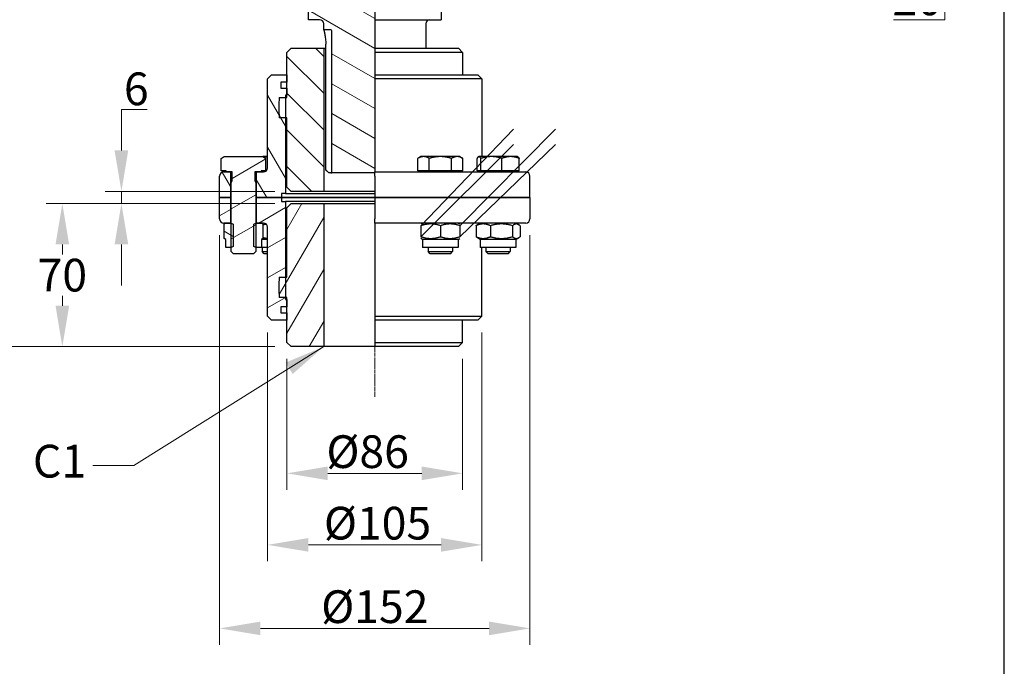
# Model space of a CAD drawing. Units: millimetres. Extents: x 124 to 1672, y 16 to 2179.
# Drawn here: x 390 to 872, y 384 to 700 of the extents above; entities that cross this region are included whole.
import ezdxf

# ---------------------------------------------------------------- set-up
doc = ezdxf.new("R2010")
doc.units = ezdxf.units.MM
doc.header["$LTSCALE"] = 8
doc.linetypes.add('CHAIN', pattern=[0.3543, 0.2362, -0.0295, 0.0591, -0.0295])
doc.linetypes.add('LONG_DASH_DOTTED', pattern=[0.3001, 0.2362, -0.0295, 0.0049, -0.0295])
for name, color, linetype, lineweight in [('Centerline(Hillmar_metric)', 7, 'LONG_DASH_DOTTED', 18), ('Dimensions(Hillmar_metric)', 7, 'Continuous', 13), ('Sketch Geometry(Hillmar_metric)', 7, 'Continuous', 25), ('Symbols(Hillmar_metric)', 7, 'Continuous', 18), ('Visible Edges(Hillmar_metric)', 7, 'Continuous', 25)]:
    doc.layers.add(name, color=color, linetype=linetype, lineweight=lineweight)
doc.layers.add('Hatch', color=7, linetype='Continuous', lineweight=9, true_color=0x1e1e47)
doc.styles.add('Hillmar_metric_Dimensions', font='arial.ttf')
doc.dimstyles.new('DEFAULT-ISO-Method 1b-Hillmar_metric', dxfattribs={"dimscale": 8, "dimtxt": 2, "dimasz": 2.5, "dimexe": 1, "dimexo": 1, "dimgap": 0.25, "dimtad": 1, "dimtih": 1, "dimtoh": 1, "dimrnd": 1e-08, "dimdsep": 46, "dimtxsty": 'Hillmar_metric_Dimensions', "dimcen": 0.09, "dimdle": 8, "dimclrd": 7, "dimclre": 7, "dimclrt": 7, "dimazin": 2, "dimtfac": 0.75, "dimtmove": 0, "dimatfit": 3, "dimfxl": 1, "dimtolj": 1, "dimlwd": 9, "dimlwe": 9, "dimarcsym": 0})
doc.dimstyles.new('DEFAULT-ISO-Method 1b-Hillmar_metric$7', dxfattribs={"dimscale": 8, "dimtxt": 2, "dimasz": 2.5, "dimexe": 1, "dimexo": 1, "dimgap": 0.25, "dimtad": 1, "dimtih": 1, "dimtoh": 1, "dimrnd": 1e-08, "dimdsep": 46, "dimtxsty": 'Hillmar_metric_Dimensions', "dimcen": 0.09, "dimdle": 8, "dimclrd": 7, "dimclre": 7, "dimclrt": 7, "dimazin": 2, "dimtfac": 0.75, "dimtmove": 0, "dimatfit": 3, "dimfxl": 1, "dimtolj": 1, "dimlwd": 15, "dimlwe": 9, "dimarcsym": 0})
pattern_1 = [(30, (0, 0), (-6.35, 10.99852), [])]
pattern_2 = [(150, (0, 0), (-6.35, -10.99852), [])]

# ---------------------------------------------------------------- blocks, each defined once
blk = doc.blocks.new('*D23')
at = {"layer": 'Defpoints', "color": 0, "linetype": 'Continuous', "transparency": 16777216}
for p in [(523.55, 905.33), (239.86, 540.33), (523.05, 540.33)]:
    blk.add_point(p, dxfattribs=at)
at = {"layer": 'Dimensions(Hillmar_metric)', "color": 7, "linetype": 'Continuous', "lineweight": 9, "transparency": 16777216}
for p, q in [((515.55, 905.33), (231.86, 905.33)), ((239.86, 885.33), (239.86, 733)), ((239.86, 560.33), (239.86, 712.65)), ((515.05, 540.33), (231.86, 540.33))]:
    blk.add_line(p, q, dxfattribs=at)
at = {"layer": 'Dimensions(Hillmar_metric)', "color": 7, "linetype": 'Continuous', "transparency": 16777216}
for points in [[(236.53, 885.33), (243.2, 885.33), (239.86, 905.33)], [(236.53, 560.33), (243.2, 560.33), (239.86, 540.33)]]:
    blk.add_solid(points, dxfattribs=at)
at = {"layer": 'Dimensions(Hillmar_metric)', "color": 7, "linetype": 'Continuous', "lineweight": 13, "transparency": 16777216, "insert": (239.86, 722.83), "char_height": 16, "attachment_point": 5, "style": 'Hillmar_metric_Dimensions'}
blk.add_mtext('\\A1;365', dxfattribs=at)
blk = doc.blocks.new('*D27')
at = {"layer": 'Defpoints', "color": 0, "linetype": 'Continuous', "transparency": 16777216}
for p in [(521.05, 542.33), (607.05, 542.33), (607.05, 478.33)]:
    blk.add_point(p, dxfattribs=at)
at = {"layer": 'Dimensions(Hillmar_metric)', "color": 7, "linetype": 'Continuous', "lineweight": 9, "transparency": 16777216}
for p, q in [((521.05, 534.33), (521.05, 470.33)), ((607.05, 534.33), (607.05, 470.33)), ((541.05, 478.33), (587.05, 478.33))]:
    blk.add_line(p, q, dxfattribs=at)
at = {"layer": 'Dimensions(Hillmar_metric)', "color": 7, "linetype": 'Continuous', "transparency": 16777216}
for points in [[(541.05, 481.66), (541.05, 474.99), (521.05, 478.33)], [(587.05, 481.66), (587.05, 474.99), (607.05, 478.33)]]:
    blk.add_solid(points, dxfattribs=at)
at = {"layer": 'Dimensions(Hillmar_metric)', "color": 7, "linetype": 'Continuous', "lineweight": 13, "transparency": 16777216, "insert": (560.55, 488.94), "char_height": 16, "attachment_point": 5, "style": 'Hillmar_metric_Dimensions'}
blk.add_mtext('\\A1;Ø86', dxfattribs=at)
blk = doc.blocks.new('*D28')
at = {"layer": 'Defpoints', "color": 0, "linetype": 'Continuous', "transparency": 16777216}
for p in [(511.55, 555.33), (616.55, 555.33), (616.55, 443.33)]:
    blk.add_point(p, dxfattribs=at)
at = {"layer": 'Dimensions(Hillmar_metric)', "color": 7, "linetype": 'Continuous', "lineweight": 9, "transparency": 16777216}
for p, q in [((511.55, 547.33), (511.55, 435.33)), ((616.55, 547.33), (616.55, 435.33)), ((531.55, 443.33), (596.55, 443.33))]:
    blk.add_line(p, q, dxfattribs=at)
at = {"layer": 'Dimensions(Hillmar_metric)', "color": 7, "linetype": 'Continuous', "transparency": 16777216}
for points in [[(531.55, 446.66), (531.55, 439.99), (511.55, 443.33)], [(596.55, 446.66), (596.55, 439.99), (616.55, 443.33)]]:
    blk.add_solid(points, dxfattribs=at)
at = {"layer": 'Dimensions(Hillmar_metric)', "color": 7, "linetype": 'Continuous', "lineweight": 13, "transparency": 16777216, "insert": (565.4, 453.94), "char_height": 16, "attachment_point": 5, "style": 'Hillmar_metric_Dimensions'}
blk.add_mtext('\\A1;Ø105', dxfattribs=at)
blk = doc.blocks.new('*D29')
at = {"layer": 'Defpoints', "color": 0, "linetype": 'Continuous', "transparency": 16777216}
for p in [(488.05, 602.83), (640.05, 602.83), (640.05, 402.45)]:
    blk.add_point(p, dxfattribs=at)
at = {"layer": 'Dimensions(Hillmar_metric)', "color": 7, "linetype": 'Continuous', "lineweight": 9, "transparency": 16777216}
for p, q in [((488.05, 594.83), (488.05, 394.45)), ((640.05, 594.83), (640.05, 394.45)), ((508.05, 402.45), (620.05, 402.45))]:
    blk.add_line(p, q, dxfattribs=at)
at = {"layer": 'Dimensions(Hillmar_metric)', "color": 7, "linetype": 'Continuous', "transparency": 16777216}
for points in [[(508.05, 405.79), (508.05, 399.12), (488.05, 402.45)], [(620.05, 405.79), (620.05, 399.12), (640.05, 402.45)]]:
    blk.add_solid(points, dxfattribs=at)
at = {"layer": 'Dimensions(Hillmar_metric)', "color": 7, "linetype": 'Continuous', "lineweight": 13, "transparency": 16777216, "insert": (564.05, 413.07), "char_height": 16, "attachment_point": 5, "style": 'Hillmar_metric_Dimensions'}
blk.add_mtext('\\A1;Ø152', dxfattribs=at)
blk = doc.blocks.new('*D30')
at = {"layer": 'Defpoints', "color": 0, "linetype": 'Continuous', "transparency": 16777216}
for p in [(523.05, 610.33), (411.05, 540.33), (523.05, 540.33)]:
    blk.add_point(p, dxfattribs=at)
at = {"layer": 'Dimensions(Hillmar_metric)', "color": 7, "linetype": 'Continuous', "lineweight": 9, "transparency": 16777216}
for p, q in [((515.05, 610.33), (403.05, 610.33)), ((411.05, 590.33), (411.05, 585.5)), ((411.05, 560.33), (411.05, 565.16)), ((515.05, 540.33), (403.05, 540.33))]:
    blk.add_line(p, q, dxfattribs=at)
at = {"layer": 'Dimensions(Hillmar_metric)', "color": 7, "linetype": 'Continuous', "transparency": 16777216}
for points in [[(407.72, 590.33), (414.38, 590.33), (411.05, 610.33)], [(407.72, 560.33), (414.38, 560.33), (411.05, 540.33)]]:
    blk.add_solid(points, dxfattribs=at)
at = {"layer": 'Dimensions(Hillmar_metric)', "color": 7, "linetype": 'Continuous', "lineweight": 13, "transparency": 16777216, "insert": (411.05, 575.33), "char_height": 16, "attachment_point": 5, "style": 'Hillmar_metric_Dimensions'}
blk.add_mtext('\\A1;70', dxfattribs=at)
blk = doc.blocks.new('*D31')
at = {"layer": 'Defpoints', "color": 0, "linetype": 'Continuous', "transparency": 16777216}
for p in [(439.98, 616.33), (523.05, 616.33), (523.05, 610.33)]:
    blk.add_point(p, dxfattribs=at)
at = {"layer": 'Dimensions(Hillmar_metric)', "color": 7, "linetype": 'Continuous', "lineweight": 9, "transparency": 16777216}
for p, q in [((439.98, 636.33), (439.98, 656.33)), ((439.98, 656.33), (452.54, 656.33)), ((515.05, 616.33), (431.98, 616.33)), ((439.98, 610.33), (439.98, 616.33)), ((515.05, 610.33), (431.98, 610.33)), ((439.98, 590.33), (439.98, 570.33))]:
    blk.add_line(p, q, dxfattribs=at)
at = {"layer": 'Dimensions(Hillmar_metric)', "color": 7, "linetype": 'Continuous', "transparency": 16777216}
for points in [[(436.64, 636.33), (443.31, 636.33), (439.98, 616.33)], [(436.64, 590.33), (443.31, 590.33), (439.98, 610.33)]]:
    blk.add_solid(points, dxfattribs=at)
at = {"layer": 'Dimensions(Hillmar_metric)', "color": 7, "linetype": 'Continuous', "lineweight": 13, "transparency": 16777216, "insert": (447.26, 666.5), "char_height": 16, "attachment_point": 5, "style": 'Hillmar_metric_Dimensions'}
blk.add_mtext('\\A1;6', dxfattribs=at)
blk = doc.blocks.new('*D38')
at = {"layer": 'Defpoints', "color": 0, "linetype": 'Continuous', "transparency": 16777216}
for p in [(787.05, 760.33), (843.26, 760.33), (787.05, 740.33)]:
    blk.add_point(p, dxfattribs=at)
at = {"layer": 'Dimensions(Hillmar_metric)', "color": 7, "linetype": 'Continuous', "lineweight": 9, "transparency": 16777216}
for p, q in [((843.26, 780.33), (843.26, 800.33)), ((795.05, 760.33), (851.26, 760.33)), ((843.26, 760.33), (843.26, 740.33)), ((795.05, 740.33), (851.26, 740.33)), ((843.26, 720.33), (843.26, 700.33)), ((843.26, 700.33), (818.12, 700.33))]:
    blk.add_line(p, q, dxfattribs=at)
at = {"layer": 'Dimensions(Hillmar_metric)', "color": 7, "linetype": 'Continuous', "transparency": 16777216}
for points in [[(839.92, 780.33), (846.59, 780.33), (843.26, 760.33)], [(839.92, 720.33), (846.59, 720.33), (843.26, 740.33)]]:
    blk.add_solid(points, dxfattribs=at)
at = {"layer": 'Dimensions(Hillmar_metric)', "color": 7, "linetype": 'Continuous', "lineweight": 13, "transparency": 16777216, "insert": (829.69, 710.5), "char_height": 16, "attachment_point": 5, "style": 'Hillmar_metric_Dimensions'}
blk.add_mtext('\\A1;20', dxfattribs=at)

msp = doc.modelspace()

# ---------------------------------------------------------------- hatches: boundary and pattern name
at = {"layer": 'Hatch'}
h = msp.add_hatch(dxfattribs=at)
h.set_pattern_fill('ANSI31', color=256, scale=101.6, angle=105, style=0)
h.set_pattern_definition(pattern_2)
h.paths.add_polyline_path([(498.999, 740.326), (498.999, 720.326), (498.052, 720.326), (491.552, 720.326), (491.552, 740.326), (497.552, 740.326), (498.052, 740.326)])
edge = h.paths.add_edge_path()
edge.add_line((564.052, 625.326), (564.052, 625.826))
edge.add_line((564.052, 625.826), (564.052, 627.826))
edge.add_line((564.052, 627.826), (564.052, 671.326))
edge.add_line((564.052, 671.326), (564.052, 673.326))
edge.add_line((564.052, 673.326), (564.052, 684.326))
edge.add_line((564.052, 684.326), (564.052, 686.326))
edge.add_line((564.052, 686.326), (564.052, 698.326))
edge.add_line((564.052, 698.326), (564.052, 700.326))
edge.add_line((564.052, 700.326), (564.052, 715.326))
edge.add_line((564.052, 715.326), (564.052, 720.326))
edge.add_line((564.052, 720.326), (564.052, 737.826))
edge.add_line((564.052, 737.826), (517.152, 737.826))
edge.add_ellipse((517.152, 738.426), major_axis=(-0.6, 0), ratio=1, start_angle=0, end_angle=90, ccw=False)
edge.add_line((516.552, 738.426), (516.552, 739.426))
edge.add_line((516.552, 739.426), (516.552, 740.326))
edge.add_line((516.552, 740.326), (514.552, 740.326))
edge.add_line((514.552, 740.326), (510.552, 740.326))
edge.add_line((510.552, 740.326), (510.052, 740.326))
edge.add_line((510.052, 740.326), (509.105, 740.326))
edge.add_line((509.105, 740.326), (509.105, 720.326))
edge.add_line((509.105, 720.326), (510.052, 720.326))
edge.add_line((510.052, 720.326), (526.552, 720.326))
edge.add_ellipse((526.552, 715.326), major_axis=(5, 0), ratio=1, start_angle=0, end_angle=90, ccw=False)
edge.add_line((531.552, 715.326), (531.552, 700.326))
edge.add_line((531.552, 700.326), (537.052, 700.326))
edge.add_ellipse((537.052, 698.326), major_axis=(2, 0), ratio=1, start_angle=0, end_angle=90, ccw=False)
edge.add_line((539.052, 698.326), (539.052, 695.326))
edge.add_line((539.052, 695.326), (542.552, 695.326))
edge.add_ellipse((542.552, 694.826), major_axis=(0.5, 0), ratio=1, start_angle=0, end_angle=90, ccw=False)
edge.add_line((543.052, 694.826), (543.052, 625.326))
edge.add_line((543.052, 625.326), (564.052, 625.326))
h = msp.add_hatch(dxfattribs=at)
h.set_pattern_fill('ANSI31', color=256, scale=101.6, angle=90, style=0)
h.set_pattern_definition([(135, (0, 0), (-8.98026, -8.98026), [])])
edge = h.paths.add_edge_path()
edge.add_line((521.052, 684.326), (523.052, 686.326))
edge.add_line((523.052, 686.326), (539.052, 686.326))
edge.add_line((539.052, 686.326), (539.052, 616.326))
edge.add_line((539.052, 616.326), (523.052, 616.326))
edge.add_line((523.052, 616.326), (521.052, 618.326))
edge.add_line((521.052, 618.326), (521.052, 652.326))
edge.add_line((521.052, 652.326), (520.302, 652.326))
edge.add_line((520.302, 652.326), (517.302, 652.326))
edge.add_ellipse((567.052, 657.326), major_axis=(-49.749, -5), ratio=1, start_angle=348.52166, end_angle=360, ccw=False)
edge.add_line((517.302, 662.326), (520.302, 662.326))
edge.add_line((520.302, 662.326), (521.052, 662.326))
edge.add_line((521.052, 662.326), (521.052, 663.326))
edge.add_line((521.052, 663.326), (521.052, 666.826))
edge.add_line((521.052, 666.826), (521.052, 669.826))
edge.add_line((521.052, 669.826), (521.052, 673.326))
edge.add_line((521.052, 673.326), (521.052, 684.326))
h = msp.add_hatch(dxfattribs=at)
h.set_pattern_fill('ANSI31', color=256, scale=101.6, angle=75, style=0)
h.set_pattern_definition([(120, (0, 0), (-10.99852, -6.35), [])])
edge = h.paths.add_edge_path()
edge.add_ellipse((490.052, 623.826), major_axis=(-2, 0), ratio=1, start_angle=270, end_angle=360)
edge.add_line((488.052, 623.826), (488.052, 613.326))
edge.add_line((488.052, 613.326), (493.402, 613.326))
edge.add_line((493.402, 613.326), (493.402, 625.826))
edge.add_line((493.402, 625.826), (491.202, 625.826))
edge.add_line((491.202, 625.826), (490.052, 625.826))
edge = h.paths.add_edge_path()
edge.add_line((518.302, 615.326), (518.302, 613.326))
edge.add_line((518.302, 613.326), (506.202, 613.326))
edge.add_line((506.202, 613.326), (506.202, 625.826))
edge.add_line((506.202, 625.826), (508.402, 625.826))
edge.add_line((508.402, 625.826), (509.552, 625.826))
edge.add_ellipse((509.552, 627.826), major_axis=(0, -2), ratio=1, start_angle=0, end_angle=90)
edge.add_line((511.552, 627.826), (511.552, 671.326))
edge.add_line((511.552, 671.326), (513.552, 673.326))
edge.add_line((513.552, 673.326), (521.052, 673.326))
edge.add_line((521.052, 673.326), (521.052, 669.826))
edge.add_line((521.052, 669.826), (518.052, 669.826))
edge.add_line((518.052, 669.826), (518.052, 666.826))
edge.add_line((518.052, 666.826), (521.052, 666.826))
edge.add_line((521.052, 666.826), (521.052, 663.326))
edge.add_line((521.052, 663.326), (520.302, 663.326))
edge.add_line((520.302, 663.326), (520.302, 662.326))
edge.add_line((520.302, 662.326), (520.302, 652.326))
edge.add_line((520.302, 652.326), (520.302, 615.326))
edge.add_line((520.302, 615.326), (518.302, 615.326))
h = msp.add_hatch(dxfattribs=at)
h.set_pattern_fill('ANSI31', color=256, scale=101.6, angle=-15, style=0)
h.set_pattern_definition(pattern_1)
h.paths.add_polyline_path([(510.771, 626.427), (508.402, 626.427), (508.402, 625.826), (506.202, 625.826), (505.328, 625.826), (505.328, 621.65), (505.802, 620.576), (505.802, 600.826), (505.802, 588.827), (505.802, 586.9), (504.728, 585.826), (494.875, 585.826), (493.802, 586.9), (493.802, 588.827), (493.802, 600.826), (493.802, 620.576), (494.275, 621.65), (494.275, 625.826), (493.402, 625.826), (491.202, 625.826), (491.202, 626.427), (488.832, 626.427), (488.832, 632.478), (490.302, 633.327), (509.302, 633.327), (510.771, 632.478)])
h = msp.add_hatch(dxfattribs=at)
h.set_pattern_fill('ANSI31', color=256, scale=101.6, angle=-15, style=0)
h.set_pattern_definition(pattern_1)
edge = h.paths.add_edge_path()
edge.add_ellipse((490.052, 602.826), major_axis=(0, -2), ratio=1, start_angle=270, end_angle=360)
edge.add_line((490.052, 600.826), (491.102, 600.826))
edge.add_line((491.102, 600.826), (493.402, 600.826))
edge.add_line((493.402, 600.826), (493.402, 613.326))
edge.add_line((493.402, 613.326), (488.052, 613.326))
edge.add_line((488.052, 613.326), (488.052, 602.826))
edge = h.paths.add_edge_path()
edge.add_line((518.302, 613.326), (518.302, 611.326))
edge.add_line((518.302, 611.326), (520.302, 611.326))
edge.add_line((520.302, 611.326), (520.302, 574.326))
edge.add_line((520.302, 574.326), (520.302, 564.326))
edge.add_line((520.302, 564.326), (520.302, 563.326))
edge.add_line((520.302, 563.326), (521.052, 563.326))
edge.add_line((521.052, 563.326), (521.052, 559.826))
edge.add_line((521.052, 559.826), (518.052, 559.826))
edge.add_line((518.052, 559.826), (518.052, 556.826))
edge.add_line((518.052, 556.826), (521.052, 556.826))
edge.add_line((521.052, 556.826), (521.052, 553.326))
edge.add_line((521.052, 553.326), (513.552, 553.326))
edge.add_line((513.552, 553.326), (511.552, 555.326))
edge.add_line((511.552, 555.326), (511.552, 598.826))
edge.add_ellipse((509.552, 598.826), major_axis=(2, 0), ratio=1, start_angle=0, end_angle=90)
edge.add_line((509.552, 600.826), (508.502, 600.826))
edge.add_line((508.502, 600.826), (506.202, 600.826))
edge.add_line((506.202, 600.826), (506.202, 613.326))
edge.add_line((506.202, 613.326), (518.302, 613.326))
h = msp.add_hatch(dxfattribs=at)
h.set_pattern_fill('ANSI31', color=256, scale=101.6, angle=15, style=0)
h.set_pattern_definition([(60, (0, 0), (-10.99852, 6.35), [])])
edge = h.paths.add_edge_path()
edge.add_line((523.052, 540.326), (521.052, 542.326))
edge.add_line((521.052, 542.326), (521.052, 553.326))
edge.add_line((521.052, 553.326), (521.052, 556.826))
edge.add_line((521.052, 556.826), (521.052, 559.826))
edge.add_line((521.052, 559.826), (521.052, 563.326))
edge.add_line((521.052, 563.326), (521.052, 564.326))
edge.add_line((521.052, 564.326), (520.302, 564.326))
edge.add_line((520.302, 564.326), (517.302, 564.326))
edge.add_ellipse((567.052, 569.326), major_axis=(-49.749, -5), ratio=1, start_angle=348.52166, end_angle=360, ccw=False)
edge.add_line((517.302, 574.326), (520.302, 574.326))
edge.add_line((520.302, 574.326), (521.052, 574.326))
edge.add_line((521.052, 574.326), (521.052, 608.326))
edge.add_line((521.052, 608.326), (523.052, 610.326))
edge.add_line((523.052, 610.326), (539.052, 610.326))
edge.add_line((539.052, 610.326), (539.052, 540.326))
edge.add_line((539.052, 540.326), (523.052, 540.326))
h = msp.add_hatch(dxfattribs=at)
h.set_pattern_fill('ANSI31', color=256, scale=101.6, angle=105, style=0)
h.set_pattern_definition(pattern_2)
h.paths.add_polyline_path([(491.102, 592.826), (490.302, 593.288), (490.302, 600.365), (491.102, 600.826), (493.402, 600.826), (493.801, 600.826), (493.802, 600.826), (494.749, 600.28), (494.749, 589.373), (493.802, 588.827), (493.801, 588.826), (491.102, 588.826)])
h.paths.add_polyline_path([(509.302, 593.288), (508.502, 592.826), (508.502, 588.826), (505.802, 588.826), (505.802, 588.827), (504.855, 589.373), (504.855, 600.28), (505.802, 600.826), (505.802, 600.826), (506.202, 600.826), (508.502, 600.826), (509.302, 600.365)])

# ---------------------------------------------------------------- linework, layer by layer
at = {"layer": 'Centerline(Hillmar_metric)', "linetype": 'CHAIN'}
msp.add_line((564.052, 515.809), (564.052, 917.031), dxfattribs=at)
at = {"layer": 'Sketch Geometry(Hillmar_metric)'}
msp.add_line((872.33, 185.549), (872.33, 1271.86), dxfattribs=at)
at = {"layer": 'Visible Edges(Hillmar_metric)'}
for p, q in [((531.552, 700.326), (531.552, 715.326)), ((564.052, 715.326), (564.052, 700.326)), ((596.552, 715.326), (596.552, 700.326)), ((537.052, 700.326), (531.552, 700.326)), ((564.052, 700.326), (564.052, 698.326)), ((564.052, 700.326), (596.552, 700.326)), ((539.052, 695.326), (539.052, 698.326)), ((542.552, 695.326), (539.052, 695.326)), ((543.052, 625.326), (543.052, 694.826)), ((564.052, 698.326), (564.052, 686.326)), ((589.052, 698.326), (589.052, 686.326)), ((521.052, 684.326), (523.052, 686.326)), ((523.052, 686.326), (539.052, 686.326)), ((539.052, 686.326), (539.052, 616.326)), ((539.052, 686.326), (540.052, 686.326)), ((540.052, 626.826), (540.052, 688.326)), ((564.052, 686.326), (564.052, 684.326)), ((564.052, 686.326), (605.052, 686.326)), ((605.052, 686.326), (607.052, 684.326)), ((521.052, 662.326), (521.052, 684.326)), ((564.052, 684.326), (564.052, 673.326)), ((607.052, 684.326), (564.052, 684.326)), ((607.052, 684.326), (607.052, 673.326)), ((511.552, 671.326), (513.552, 673.326)), ((511.552, 627.826), (511.552, 671.326)), ((513.552, 673.326), (521.052, 673.326)), ((521.052, 673.326), (521.052, 669.826)), ((564.052, 673.326), (564.052, 671.326)), ((564.052, 673.326), (614.552, 673.326)), ((564.052, 671.326), (564.052, 627.826)), ((616.552, 671.326), (564.052, 671.326)), ((614.552, 673.326), (616.552, 671.326)), ((616.552, 671.326), (616.552, 633.327)), ((518.052, 669.826), (518.052, 666.826)), ((521.052, 669.826), (518.052, 669.826)), ((518.052, 666.826), (521.052, 666.826)), ((521.052, 666.826), (521.052, 663.326)), ((517.302, 662.326), (521.052, 662.326)), ((520.302, 663.326), (520.302, 615.326)), ((521.052, 663.326), (520.302, 663.326)), ((521.052, 652.326), (517.302, 652.326)), ((521.052, 618.326), (521.052, 652.326)), ((586.677, 599.516), (632.056, 646.803)), ((652.526, 646.803), (605.677, 599.516)), ((632.056, 639.179), (586.677, 594.137)), ((605.677, 594.137), (652.526, 639.179)), ((488.832, 632.478), (490.302, 633.327)), ((488.832, 626.427), (488.832, 632.478)), ((490.302, 633.327), (509.302, 633.327)), ((509.302, 633.327), (510.771, 632.478)), ((511.552, 633.327), (509.302, 633.327)), ((510.771, 626.427), (510.771, 632.478)), ((586.677, 633.327), (585.207, 632.478)), ((585.207, 626.427), (585.207, 632.478)), ((587.949, 633.327), (586.677, 633.327)), ((596.177, 633.327), (587.949, 633.327)), ((590.692, 626.427), (590.692, 632.478)), ((604.404, 633.327), (596.177, 633.327)), ((601.661, 626.427), (601.661, 632.478)), ((605.677, 633.327), (604.404, 633.327)), ((605.677, 633.327), (607.146, 632.478)), ((607.146, 626.427), (607.146, 632.478)), ((614.119, 626.427), (614.119, 632.478)), ((614.927, 633.327), (614.78, 633.242)), ((615.071, 633.327), (614.927, 633.327)), ((621.178, 633.327), (615.071, 633.327)), ((616.024, 626.427), (616.024, 632.478)), ((630.533, 633.327), (621.178, 633.327)), ((626.332, 626.427), (626.332, 632.478)), ((633.927, 633.327), (630.533, 633.327)), ((633.927, 633.327), (634.073, 633.242)), ((634.735, 626.427), (634.735, 632.478)), ((564.052, 627.826), (564.052, 625.826)), ((488.052, 613.326), (488.052, 623.826)), ((491.202, 626.427), (488.832, 626.427)), ((490.052, 625.826), (493.402, 625.826)), ((491.202, 625.826), (491.202, 626.427)), ((494.275, 625.826), (491.202, 625.826)), ((493.402, 625.826), (493.402, 613.326)), ((494.275, 621.65), (494.275, 625.826)), ((505.328, 625.826), (505.328, 621.65)), ((508.402, 625.826), (505.328, 625.826)), ((506.202, 625.826), (509.552, 625.826)), ((506.202, 613.326), (506.202, 625.826)), ((510.771, 626.427), (508.402, 626.427)), ((508.402, 626.427), (508.402, 625.826)), ((510.98, 626.427), (510.771, 626.427)), ((542.552, 625.326), (541.618, 625.326)), ((542.552, 625.326), (543.052, 625.326)), ((564.052, 625.326), (543.052, 625.326)), ((564.052, 623.826), (564.052, 625.826)), ((564.052, 625.826), (638.052, 625.826)), ((564.052, 623.826), (564.052, 613.326)), ((590.692, 626.427), (585.207, 626.427)), ((587.577, 626.427), (587.577, 625.826)), ((601.661, 626.427), (590.692, 626.427)), ((607.146, 626.427), (601.661, 626.427)), ((604.777, 626.427), (604.777, 625.826)), ((616.024, 626.427), (614.119, 626.427)), ((615.827, 626.427), (615.827, 625.826)), ((626.332, 626.427), (616.024, 626.427)), ((634.735, 626.427), (626.332, 626.427)), ((633.027, 626.427), (633.027, 625.826)), ((640.052, 613.326), (640.052, 623.826)), ((493.802, 620.576), (494.275, 621.65)), ((493.802, 586.9), (493.802, 620.576)), ((505.328, 621.65), (505.802, 620.576)), ((505.802, 620.576), (505.802, 586.9)), ((523.052, 616.326), (521.052, 618.326)), ((493.402, 613.326), (488.052, 613.326)), ((488.052, 613.326), (493.402, 613.326)), ((488.052, 602.826), (488.052, 613.326)), ((493.802, 613.326), (493.402, 613.326)), ((493.402, 613.326), (493.402, 600.826)), ((493.402, 613.326), (493.802, 613.326)), ((506.202, 613.326), (505.802, 613.326)), ((505.802, 613.326), (506.202, 613.326)), ((518.302, 613.326), (506.202, 613.326)), ((506.202, 613.326), (518.302, 613.326)), ((506.202, 600.826), (506.202, 613.326)), ((518.302, 615.326), (518.302, 613.326)), ((520.302, 615.326), (518.302, 615.326)), ((564.052, 613.326), (518.302, 613.326)), ((518.302, 613.326), (518.302, 611.326)), ((518.302, 613.326), (564.052, 613.326)), ((520.302, 615.326), (564.052, 615.326)), ((539.052, 616.326), (523.052, 616.326)), ((564.052, 616.326), (539.052, 616.326)), ((640.052, 613.326), (564.052, 613.326)), ((564.052, 613.326), (564.052, 602.826)), ((564.052, 613.326), (640.052, 613.326)), ((640.052, 613.326), (640.052, 602.826)), ((518.302, 611.326), (520.302, 611.326)), ((520.302, 611.326), (520.302, 563.326)), ((564.052, 611.326), (520.302, 611.326)), ((521.052, 608.326), (523.052, 610.326)), ((521.052, 574.326), (521.052, 608.326)), ((523.052, 610.326), (539.052, 610.326)), ((539.052, 610.326), (539.052, 540.326)), ((539.052, 610.326), (564.052, 610.326)), ((564.052, 600.826), (564.052, 602.826)), ((493.402, 600.826), (490.052, 600.826)), ((490.302, 600.365), (491.102, 600.826)), ((490.302, 593.288), (490.302, 600.365)), ((491.102, 600.826), (493.801, 600.826)), ((493.801, 600.826), (494.749, 600.28)), ((493.802, 600.826), (493.801, 600.826)), ((494.749, 600.28), (494.749, 589.373)), ((504.855, 600.28), (505.802, 600.826)), ((504.855, 589.373), (504.855, 600.28)), ((505.802, 600.826), (508.502, 600.826)), ((505.802, 600.826), (505.802, 600.826)), ((509.552, 600.826), (506.202, 600.826)), ((508.502, 600.826), (509.302, 600.365)), ((509.302, 600.365), (509.302, 593.288)), ((511.552, 555.326), (511.552, 598.826)), ((564.052, 600.826), (564.052, 598.826)), ((638.052, 600.826), (564.052, 600.826)), ((564.052, 598.826), (564.052, 555.326)), ((587.477, 600.826), (586.677, 600.365)), ((586.677, 599.516), (586.677, 594.137)), ((596.177, 599.516), (596.177, 594.137)), ((604.877, 600.826), (605.677, 600.365)), ((605.677, 599.516), (605.677, 594.137)), ((613.624, 599.516), (613.624, 594.137)), ((615.727, 600.826), (614.317, 600.013)), ((620.675, 599.516), (620.675, 594.137)), ((631.478, 599.516), (631.478, 594.137)), ((633.127, 600.826), (634.536, 600.013)), ((635.23, 599.516), (635.23, 594.137)), ((491.102, 592.826), (490.302, 593.288)), ((509.302, 593.288), (508.502, 592.826)), ((587.477, 592.826), (586.677, 593.288)), ((604.877, 592.826), (605.677, 593.288)), ((615.727, 592.826), (614.317, 593.64)), ((633.127, 592.826), (634.536, 593.64)), ((491.102, 588.826), (491.102, 592.826)), ((493.801, 588.826), (491.102, 588.826)), ((494.749, 589.373), (493.801, 588.826)), ((493.801, 588.826), (493.802, 588.826)), ((505.802, 588.826), (504.855, 589.373)), ((508.502, 588.826), (505.802, 588.826)), ((505.802, 588.826), (505.802, 588.826)), ((508.502, 592.826), (508.502, 588.826)), ((511.552, 592.826), (508.502, 592.826)), ((511.552, 588.826), (508.502, 588.826)), ((508.833, 588.826), (508.833, 586.9)), ((604.877, 592.826), (587.477, 592.826)), ((587.477, 592.826), (587.477, 588.826)), ((604.877, 588.826), (587.477, 588.826)), ((590.177, 588.826), (590.177, 586.9)), ((602.177, 588.826), (602.177, 586.9)), ((604.877, 592.826), (604.877, 588.826)), ((633.127, 592.826), (615.727, 592.826)), ((615.727, 592.826), (615.727, 588.826)), ((633.127, 588.826), (615.727, 588.826)), ((616.552, 555.326), (616.552, 588.826)), ((618.427, 588.826), (618.427, 586.9)), ((630.427, 588.826), (630.427, 586.9)), ((633.127, 592.826), (633.127, 588.826)), ((494.875, 585.826), (493.802, 586.9)), ((504.728, 585.826), (494.875, 585.826)), ((505.802, 586.9), (504.728, 585.826)), ((508.833, 586.9), (511.552, 586.9)), ((509.907, 585.826), (508.833, 586.9)), ((511.552, 585.826), (509.907, 585.826)), ((590.177, 586.9), (602.177, 586.9)), ((591.25, 585.826), (590.177, 586.9)), ((601.103, 585.826), (591.25, 585.826)), ((601.103, 585.826), (602.177, 586.9)), ((618.427, 586.9), (630.427, 586.9)), ((619.5, 585.826), (618.427, 586.9)), ((629.353, 585.826), (619.5, 585.826)), ((629.353, 585.826), (630.427, 586.9)), ((517.302, 574.326), (521.052, 574.326)), ((521.052, 564.326), (517.302, 564.326)), ((521.052, 542.326), (521.052, 564.326)), ((518.052, 559.826), (518.052, 556.826)), ((521.052, 559.826), (518.052, 559.826)), ((520.302, 563.326), (521.052, 563.326)), ((521.052, 563.326), (521.052, 559.826)), ((513.552, 553.326), (511.552, 555.326)), ((518.052, 556.826), (521.052, 556.826)), ((521.052, 556.826), (521.052, 553.326)), ((564.052, 555.326), (564.052, 553.326)), ((564.052, 555.326), (616.552, 555.326)), ((614.552, 553.326), (616.552, 555.326)), ((521.052, 553.326), (513.552, 553.326)), ((564.052, 553.326), (564.052, 542.326)), ((614.552, 553.326), (564.052, 553.326)), ((607.052, 542.326), (607.052, 553.326)), ((523.052, 540.326), (521.052, 542.326)), ((539.052, 540.326), (523.052, 540.326)), ((564.052, 540.326), (539.052, 540.326)), ((564.052, 542.326), (564.052, 540.326)), ((564.052, 542.326), (607.052, 542.326)), ((605.052, 540.326), (564.052, 540.326)), ((605.052, 540.326), (607.052, 542.326))]:
    msp.add_line(p, q, dxfattribs=at)
for centre, radius, start, end in [((537.052, 698.326), 2, 0, 90), ((591.052, 698.326), 2, 90, 180), ((542.552, 694.826), 0.5, 0, 90), ((567.052, 657.326), 50, 174.26083, 185.73917), ((509.552, 627.826), 2, 270, 0), ((490.052, 623.826), 2, 90, 180), ((638.052, 623.826), 2, 0, 90), ((490.052, 602.826), 2, 180, 270), ((638.052, 602.826), 2, 270, 0), ((509.552, 598.826), 2, 0, 90), ((567.052, 569.326), 50, 174.26083, 185.73917)]:
    msp.add_arc(centre, radius, start, end, dxfattribs=at)
msp.add_open_spline([(539.052, 695.326), (539.052, 695.326), (539.103, 695.149), (539.289, 694.433), (539.421, 693.895), (539.671, 692.657), (539.806, 691.873), (539.998, 690.15), (540.052, 689.211), (540.052, 688.326)], degree=3, knots=[1.0608666, 1.0608666, 1.0608666, 1.0608666, 1.3260536, 1.3260536, 1.5912407, 1.5912407, 1.8564869, 1.8564869, 2.1217332, 2.1217332, 2.1217332, 2.1217332], dxfattribs=at)
for points, weights in [([(511.552, 632.928), (510.406, 633.24), (509.335, 633.307)], [1.01620744309, 1.02404137867, 1.00971973477]), ([(587.949, 633.327), (586.677, 633.327), (585.207, 632.478)], [1, 1.0379548493, 1]), ([(590.692, 632.478), (589.222, 633.327), (587.949, 633.327)], [1, 1.0379548493, 1]), ([(596.177, 633.327), (593.631, 633.327), (590.692, 632.478)], [1, 1.0379548493, 1]), ([(601.661, 632.478), (598.722, 633.327), (596.177, 633.327)], [1, 1.0379548493, 1]), ([(604.404, 633.327), (603.131, 633.327), (601.661, 632.478)], [1, 1.0379548493, 1]), ([(607.146, 632.478), (605.677, 633.327), (604.404, 633.327)], [1, 1.0379548493, 1]), ([(615.071, 633.327), (614.629, 633.327), (614.119, 632.478)], [1, 1.0379548493, 1]), ([(616.024, 632.478), (615.513, 633.327), (615.071, 633.327)], [1, 1.0379548493, 1]), ([(621.178, 633.327), (618.786, 633.327), (616.024, 632.478)], [1, 1.0379548493, 1]), ([(626.332, 632.478), (623.57, 633.327), (621.178, 633.327)], [1, 1.0379548493, 1]), ([(630.533, 633.327), (628.583, 633.327), (626.332, 632.478)], [1, 1.0379548493, 1]), ([(634.735, 632.478), (632.483, 633.327), (630.533, 633.327)], [1, 1.0379548493, 1]), ([(634.073, 633.242), (634.383, 633.063), (634.735, 632.478)], [1.01647331037, 1.02587101878, 1]), ([(541.618, 625.326), (540.859, 626.051), (540.052, 626.826)], [1, 1.00052219739, 1]), ([(510.99, 600.216), (510.168, 600.106), (509.302, 599.911)], [1.06293969166, 1.05252590773, 1.03458661723]), ([(596.177, 599.516), (591.427, 601.099), (586.677, 599.516)], [1, 1.15470053838, 1]), ([(605.677, 599.516), (600.927, 601.099), (596.177, 599.516)], [1, 1.15470053838, 1]), ([(620.675, 599.516), (617.149, 601.099), (613.624, 599.516)], [1, 1.15470053838, 1]), ([(613.624, 599.516), (613.985, 599.821), (614.317, 600.013)], [1, 1.0264490543, 1.04385415206]), ([(631.478, 599.516), (626.076, 601.099), (620.675, 599.516)], [1, 1.15470053838, 1]), ([(635.23, 599.516), (633.354, 601.099), (631.478, 599.516)], [1, 1.15470053838, 1]), ([(509.302, 593.742), (510.463, 593.481), (511.552, 593.371)], [1.03458661723, 1.05876962489, 1.06927704984]), ([(586.677, 594.137), (591.427, 592.554), (596.177, 594.137)], [1, 1.15470053838, 1]), ([(596.177, 594.137), (600.927, 592.554), (605.677, 594.137)], [1, 1.15470053838, 1]), ([(614.317, 593.64), (613.985, 593.832), (613.624, 594.137)], [1.04385415206, 1.0264490543, 1]), ([(613.624, 594.137), (617.149, 592.554), (620.675, 594.137)], [1, 1.15470053838, 1]), ([(620.675, 594.137), (626.076, 592.554), (631.478, 594.137)], [1, 1.15470053838, 1]), ([(631.478, 594.137), (633.354, 592.554), (635.23, 594.137)], [1, 1.15470053838, 1])]:
    msp.add_rational_spline(points, weights, degree=2, dxfattribs=at)

# ---------------------------------------------------------------- texts
at = {"layer": 'Symbols(Hillmar_metric)', "color": 7, "insert": (409.693, 482.215), "char_height": 16.0528, "attachment_point": 5, "style": 'Hillmar_metric_Dimensions'}
msp.add_mtext('{C1}', dxfattribs=at)

# ---------------------------------------------------------------- dimensions: what is measured, and where the dimension line sits
at = {"layer": 'Dimensions(Hillmar_metric)', "color": 7, "linetype": 'Continuous', "lineweight": 13}
for base, p1, p2, override, picture, middle in [((239.862, 540.326), (523.552, 905.326), (523.052, 540.326), {"dimgap": 0.25, "dimdec": 2, "dimtol": 0, "dimlim": 0, "dimtp": 0, "dimtm": 0, "dimtdec": 2, "dimtofl": 0, "dimatfit": 1}, '*D23', (239.862, 722.826)), ((843.257, 760.326), (787.052, 740.326), (787.052, 760.326), {"dimgap": 0.25, "dimdec": 2, "dimtol": 0, "dimlim": 0, "dimtp": 0, "dimtm": 0, "dimtdec": 2, "dimtofl": 1, "dimatfit": 1}, '*D38', (829.688, 700.326)), ((439.978, 616.326), (523.052, 610.326), (523.052, 616.326), {"dimgap": 0.25, "dimdec": 2, "dimtol": 0, "dimlim": 0, "dimtp": 0, "dimtm": 0, "dimtdec": 2, "dimtofl": 1, "dimatfit": 1}, '*D31', (447.26, 656.326)), ((411.052, 540.326), (523.052, 610.326), (523.052, 540.326), {"dimgap": 0.25, "dimdec": 2, "dimtol": 0, "dimlim": 0, "dimtp": 0, "dimtm": 0, "dimtdec": 2, "dimtofl": 0, "dimatfit": 1}, '*D30', (411.052, 575.326))]:
    dim = msp.add_linear_dim(base=base, p1=p1, p2=p2, angle=90, dimstyle='DEFAULT-ISO-Method 1b-Hillmar_metric', override=override, dxfattribs=at)
    dim.commit()
    dim.dimension.update_dxf_attribs({"geometry": picture, "text_midpoint": middle, "dimtype": 160})
for base, p1, p2, picture, middle in [((640.052, 402.454), (488.052, 602.826), (640.052, 602.826), '*D29', (564.052, 402.454)), ((616.552, 443.326), (511.552, 555.326), (616.552, 555.326), '*D28', (565.399, 443.326)), ((607.052, 478.326), (521.052, 542.326), (607.052, 542.326), '*D27', (560.552, 478.326))]:
    dim = msp.add_linear_dim(base=base, p1=p1, p2=p2, angle=180, text='Ø<>', dimstyle='DEFAULT-ISO-Method 1b-Hillmar_metric', override={"dimgap": 0.25, "dimtih": 0, "dimtoh": 0, "dimdec": 2, "dimtol": 0, "dimlim": 0, "dimtp": 0, "dimtm": 0, "dimtdec": 2, "dimtofl": 0, "dimatfit": 1}, dxfattribs=at)
    dim.commit()
    dim.dimension.update_dxf_attribs({"geometry": picture, "text_midpoint": middle, "dimtype": 160})

# ---------------------------------------------------------------- leaders
at = {"layer": 'Symbols(Hillmar_metric)', "color": 7, "linetype": 'Continuous', "lineweight": 18, "annotation_type": 0, "has_hookline": 1, "hookline_direction": 1, "text_width": 23.433}
msp.add_leader([(539.052, 540.326), (446.027, 482.215), (426.027, 482.215)], dimstyle='DEFAULT-ISO-Method 1b-Hillmar_metric$7', override={"dimtad": 0}, dxfattribs=at)

doc.saveas('drawing.dxf')
